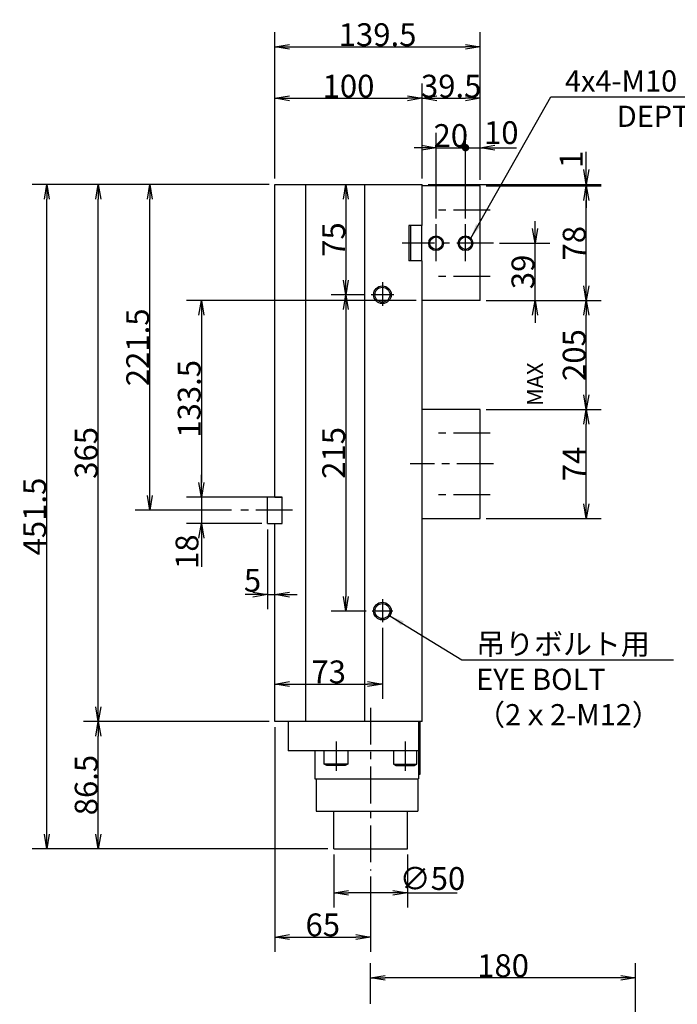
# Model space of a CAD drawing. Extents: x 108 to 1712, y 12 to 1396.
# Drawn here: x 284 to 730, y 716 to 1386 of the extents above; entities that cross this region are included whole.
import ezdxf

# ---------------------------------------------------------------- set-up
doc = ezdxf.new("R2010")
doc.units = 0
doc.header["$LTSCALE"] = 20
doc.linetypes.add('CENTER', pattern=[2, 1.25, -0.25, 0.25, -0.25])
doc.layers.get('0').update_dxf_attribs({"linetype": 'CONTINUOUS'})
doc.layers.add('MAIN0', color=7, linetype='CONTINUOUS')
doc.styles.add('KNJYOKO', font='TXT', dxfattribs={"bigfont": 'BIGFONT'})
doc.dimstyles.new('MAIN001', dxfattribs={"dimtxt": 15.5, "dimasz": 10, "dimexe": 10, "dimexo": 4, "dimtad": 1, "dimdec": 3, "dimtxsty": 'STANDARD', "dimcen": 2.5, "dimaunit": 1, "dimazin": 3, "dimtfac": 0.903226, "dimtmove": 0, "dimatfit": 3, "dimtvp": 0.532258})

# ---------------------------------------------------------------- blocks, each defined once
blk = doc.blocks.new('_OPEN')
at = {"color": 0, "linetype": 'BYBLOCK'}
for p, q in [((-1, 0.166667), (0, 0)), ((0, 0), (-1, -0.166667)), ((0, 0), (-1, 0))]:
    blk.add_line(p, q, dxfattribs=at)
blk = doc.blocks.new('*D0')
at = {"layer": 'MAIN0', "color": 0, "linetype": 'BYBLOCK'}
for p, q in [((522.1, 716.76), (522.1, 744.38)), ((702.1, 677.47), (702.1, 744.38)), ((692.1, 734.38), (532.1, 734.38))]:
    blk.add_line(p, q, dxfattribs=at)
at = {"layer": 'MAIN0', "color": 0, "linetype": 'BYBLOCK', "xscale": 10, "yscale": 10, "zscale": 10}
for p, rotation in [((522.1, 734.38), 180), ((702.1, 734.38), 360)]:
    blk.add_blockref('_OPEN', p, dxfattribs=dict(at, rotation=rotation))
at = {"layer": 'MAIN0', "color": 0, "linetype": 'BYBLOCK', "insert": (612.1, 742.63), "char_height": 15.5, "attachment_point": 5}
blk.add_mtext('\\A1;180', dxfattribs=at)
blk = doc.blocks.new('*D1')
at = {"layer": 'MAIN0', "color": 0, "linetype": 'BYBLOCK'}
for p, q in [((505.25, 1263.61), (505.25, 1208.61)), ((518.38, 1198.61), (495.25, 1198.61))]:
    blk.add_line(p, q, dxfattribs=at)
at = {"layer": 'MAIN0', "color": 0, "linetype": 'BYBLOCK', "xscale": 10, "yscale": 10, "zscale": 10}
for p, rotation in [((505.25, 1273.61), 90), ((505.25, 1198.61), 270)]:
    blk.add_blockref('_OPEN', p, dxfattribs=dict(at, rotation=rotation))
at = {"layer": 'MAIN0', "color": 0, "linetype": 'BYBLOCK', "insert": (497, 1236.11), "char_height": 15.5, "attachment_point": 5, "rotation": 90}
blk.add_mtext('\\A1;75', dxfattribs=at)
blk = doc.blocks.new('*D2')
at = {"layer": 'MAIN0', "color": 0, "linetype": 'BYBLOCK'}
for p, q in [((518.38, 1198.61), (495.25, 1198.61)), ((505.25, 1188.61), (505.25, 993.61)), ((519.17, 983.61), (495.25, 983.61))]:
    blk.add_line(p, q, dxfattribs=at)
at = {"layer": 'MAIN0', "color": 0, "linetype": 'BYBLOCK', "xscale": 10, "yscale": 10, "zscale": 10}
for p, rotation in [((505.25, 1198.61), 90), ((505.25, 983.61), 270)]:
    blk.add_blockref('_OPEN', p, dxfattribs=dict(at, rotation=rotation))
at = {"layer": 'MAIN0', "color": 0, "linetype": 'BYBLOCK', "insert": (497, 1091.11), "char_height": 15.5, "attachment_point": 5, "rotation": 90}
blk.add_mtext('\\A1;215', dxfattribs=at)
blk = doc.blocks.new('*D3')
at = {"layer": 'MAIN0', "color": 0, "linetype": 'BYBLOCK'}
for p, q in [((453.1, 1273.61), (362.1, 1273.61)), ((372.1, 1062.11), (372.1, 1263.61)), ((427.53, 1052.11), (362.1, 1052.11))]:
    blk.add_line(p, q, dxfattribs=at)
at = {"layer": 'MAIN0', "color": 0, "linetype": 'BYBLOCK', "xscale": 10, "yscale": 10, "zscale": 10}
for p, rotation in [((372.1, 1273.61), 90), ((372.1, 1052.11), 270)]:
    blk.add_blockref('_OPEN', p, dxfattribs=dict(at, rotation=rotation))
at = {"layer": 'MAIN0', "color": 0, "linetype": 'BYBLOCK', "insert": (363.85, 1162.86), "char_height": 15.5, "attachment_point": 5, "rotation": 90}
blk.add_mtext('\\A1;221.5', dxfattribs=at)
blk = doc.blocks.new('*D6')
at = {"layer": 'MAIN0', "color": 0, "linetype": 'BYBLOCK'}
for p, q in [((553.1, 1194.61), (397.1, 1194.61)), ((407.1, 1184.61), (407.1, 1071.11)), ((453.1, 1061.11), (397.1, 1061.11))]:
    blk.add_line(p, q, dxfattribs=at)
at = {"layer": 'MAIN0', "color": 0, "linetype": 'BYBLOCK', "xscale": 10, "yscale": 10, "zscale": 10}
for p, rotation in [((407.1, 1194.61), 90), ((407.1, 1061.11), 270)]:
    blk.add_blockref('_OPEN', p, dxfattribs=dict(at, rotation=rotation))
at = {"layer": 'MAIN0', "color": 0, "linetype": 'BYBLOCK', "insert": (398.85, 1127.86), "char_height": 15.5, "attachment_point": 5, "rotation": 90}
blk.add_mtext('\\A1;133.5', dxfattribs=at)
blk = doc.blocks.new('*D13')
at = {"layer": 'MAIN0', "color": 0, "linetype": 'BYBLOCK'}
for p, q in [((452.1, 1039.11), (452.1, 984.82)), ((442.1, 994.82), (436.86, 994.82)), ((452.1, 994.82), (457.1, 994.82)), ((467.1, 994.82), (472.1, 994.82))]:
    blk.add_line(p, q, dxfattribs=at)
at = {"layer": 'MAIN0', "color": 0, "linetype": 'BYBLOCK', "xscale": 10, "yscale": 10, "zscale": 10}
blk.add_blockref('_OPEN', (452.1, 994.82), dxfattribs=at)
at = {"layer": 'MAIN0', "color": 0, "linetype": 'BYBLOCK', "xscale": 10, "yscale": 10, "zscale": 10, "rotation": 180}
blk.add_blockref('_OPEN', (457.1, 994.82), dxfattribs=at)
at = {"layer": 'MAIN0', "color": 0, "linetype": 'BYBLOCK', "insert": (441.86, 1004.57), "char_height": 15.5, "attachment_point": 5}
blk.add_mtext('\\A1;5', dxfattribs=at)
blk = doc.blocks.new('*D20')
at = {"layer": 'MAIN0', "color": 0, "linetype": 'BYBLOCK'}
for p, q in [((633.85, 1243.61), (633.85, 1248.61)), ((609.6, 1233.61), (643.85, 1233.61)), ((633.85, 1194.61), (633.85, 1233.61)), ((600.6, 1194.61), (643.85, 1194.61)), ((633.85, 1184.61), (633.85, 1179.61))]:
    blk.add_line(p, q, dxfattribs=at)
at = {"layer": 'MAIN0', "color": 0, "linetype": 'BYBLOCK', "xscale": 10, "yscale": 10, "zscale": 10}
for p, rotation in [((633.85, 1233.61), 270), ((633.85, 1194.61), 90)]:
    blk.add_blockref('_OPEN', p, dxfattribs=dict(at, rotation=rotation))
at = {"layer": 'MAIN0', "color": 0, "linetype": 'BYBLOCK', "insert": (625.6, 1214.11), "char_height": 15.5, "attachment_point": 5, "rotation": 90}
blk.add_mtext('\\A1;39', dxfattribs=at)
blk = doc.blocks.new('_DOT')
at = {"color": 0, "linetype": 'BYBLOCK'}
blk.add_line((-0.5, 0), (-1, 0), dxfattribs=at)
at = {"color": 0, "linetype": 'BYBLOCK', "const_width": 0.5}
blk.add_lwpolyline([(-0.25, 0, 1), (0.25, 0, 1)], format="xyb", close=True, dxfattribs=at)
blk = doc.blocks.new('*D21')
at = {"layer": 'MAIN0', "color": 0, "linetype": 'BYBLOCK'}
for p, q in [((566.6, 1250.52), (566.6, 1308.54)), ((586.6, 1250.52), (586.6, 1308.54)), ((556.6, 1298.54), (551.6, 1298.54)), ((566.6, 1298.54), (585.6, 1298.54))]:
    blk.add_line(p, q, dxfattribs=at)
for name, p, xscale, yscale, zscale in [('_OPEN', (566.6, 1298.54), 10, 10, 10), ('_DOT', (586.6, 1298.54), 5, 5, 5)]:
    blk.add_blockref(name, p, dxfattribs=dict(at, xscale=xscale, yscale=yscale, zscale=zscale))
at = {"layer": 'MAIN0', "color": 0, "linetype": 'BYBLOCK', "insert": (576.6, 1306.79), "char_height": 15.5, "attachment_point": 5}
blk.add_mtext('\\A1;20', dxfattribs=at)
blk = doc.blocks.new('*D22')
at = {"layer": 'MAIN0', "color": 0, "linetype": 'BYBLOCK'}
for p, q in [((586.6, 1250.52), (586.6, 1308.54)), ((596.6, 1276.61), (596.6, 1308.54)), ((587.6, 1298.54), (596.6, 1298.54)), ((606.6, 1298.54), (621.13, 1298.54))]:
    blk.add_line(p, q, dxfattribs=at)
at = {"layer": 'MAIN0', "color": 0, "linetype": 'BYBLOCK', "rotation": 180}
for name, p, xscale, yscale, zscale in [('_DOT', (586.6, 1298.54), 5, 5, 5), ('_OPEN', (596.6, 1298.54), 10, 10, 10)]:
    blk.add_blockref(name, p, dxfattribs=dict(at, xscale=xscale, yscale=yscale, zscale=zscale))
at = {"layer": 'MAIN0', "color": 0, "linetype": 'BYBLOCK', "insert": (610.88, 1308.79), "char_height": 15.5, "attachment_point": 5}
blk.add_mtext('\\A1;10', dxfattribs=at)
blk = doc.blocks.new('*D29')
at = {"layer": 'MAIN0', "color": 0, "linetype": 'BYBLOCK'}
for p, q in [((457.1, 904.61), (457.1, 752.11)), ((522.1, 803.27), (522.1, 752.11)), ((467.1, 762.11), (512.1, 762.11))]:
    blk.add_line(p, q, dxfattribs=at)
at = {"layer": 'MAIN0', "color": 0, "linetype": 'BYBLOCK', "xscale": 10, "yscale": 10, "zscale": 10, "rotation": 180}
blk.add_blockref('_OPEN', (457.1, 762.11), dxfattribs=at)
at = {"layer": 'MAIN0', "color": 0, "linetype": 'BYBLOCK', "xscale": 10, "yscale": 10, "zscale": 10}
blk.add_blockref('_OPEN', (522.1, 762.11), dxfattribs=at)
at = {"layer": 'MAIN0', "color": 0, "linetype": 'BYBLOCK', "insert": (489.6, 770.36), "char_height": 15.5, "attachment_point": 5}
blk.add_mtext('\\A1;65', dxfattribs=at)
blk = doc.blocks.new('*D30')
at = {"layer": 'MAIN0', "color": 0, "linetype": 'BYBLOCK'}
for p, q in [((530.1, 972.18), (530.1, 924.03)), ((467.1, 934.03), (520.1, 934.03))]:
    blk.add_line(p, q, dxfattribs=at)
at = {"layer": 'MAIN0', "color": 0, "linetype": 'BYBLOCK', "xscale": 10, "yscale": 10, "zscale": 10, "rotation": 180}
blk.add_blockref('_OPEN', (457.1, 934.03), dxfattribs=at)
at = {"layer": 'MAIN0', "color": 0, "linetype": 'BYBLOCK', "xscale": 10, "yscale": 10, "zscale": 10}
blk.add_blockref('_OPEN', (530.1, 934.03), dxfattribs=at)
at = {"layer": 'MAIN0', "color": 0, "linetype": 'BYBLOCK', "insert": (493.6, 942.28), "char_height": 15.5, "attachment_point": 5}
blk.add_mtext('\\A1;73', dxfattribs=at)
blk = doc.blocks.new('*D31')
at = {"layer": 'MAIN0', "color": 0, "linetype": 'BYBLOCK'}
for p, q in [((600.6, 1120.61), (678.66, 1120.61)), ((668.66, 1056.61), (668.66, 1110.61)), ((600.6, 1046.61), (678.66, 1046.61))]:
    blk.add_line(p, q, dxfattribs=at)
at = {"layer": 'MAIN0', "color": 0, "linetype": 'BYBLOCK', "xscale": 10, "yscale": 10, "zscale": 10}
for p, rotation in [((668.66, 1120.61), 90), ((668.66, 1046.61), 270)]:
    blk.add_blockref('_OPEN', p, dxfattribs=dict(at, rotation=rotation))
at = {"layer": 'MAIN0', "color": 0, "linetype": 'BYBLOCK', "insert": (660.41, 1083.61), "char_height": 15.5, "attachment_point": 5, "rotation": 90}
blk.add_mtext('\\A1;74', dxfattribs=at)
blk = doc.blocks.new('*D32')
at = {"layer": 'MAIN0', "color": 0, "linetype": 'BYBLOCK'}
for p, q in [((600.6, 1194.61), (678.66, 1194.61)), ((668.66, 1130.61), (668.66, 1184.61)), ((600.6, 1120.61), (678.66, 1120.61))]:
    blk.add_line(p, q, dxfattribs=at)
at = {"layer": 'MAIN0', "color": 0, "linetype": 'BYBLOCK', "xscale": 10, "yscale": 10, "zscale": 10}
for p, rotation in [((668.66, 1194.61), 90), ((668.66, 1120.61), 270)]:
    blk.add_blockref('_OPEN', p, dxfattribs=dict(at, rotation=rotation))
at = {"layer": 'MAIN0', "color": 0, "linetype": 'BYBLOCK', "insert": (660.41, 1157.61), "char_height": 15.5, "attachment_point": 5, "rotation": 90}
blk.add_mtext('\\A1;205', dxfattribs=at)
blk = doc.blocks.new('*D33')
at = {"layer": 'MAIN0', "color": 0, "linetype": 'BYBLOCK'}
for p, q in [((600.6, 1272.61), (678.66, 1272.61)), ((668.66, 1204.61), (668.66, 1262.61)), ((600.6, 1194.61), (678.66, 1194.61))]:
    blk.add_line(p, q, dxfattribs=at)
at = {"layer": 'MAIN0', "color": 0, "linetype": 'BYBLOCK', "xscale": 10, "yscale": 10, "zscale": 10}
for p, rotation in [((668.66, 1272.61), 90), ((668.66, 1194.61), 270)]:
    blk.add_blockref('_OPEN', p, dxfattribs=dict(at, rotation=rotation))
at = {"layer": 'MAIN0', "color": 0, "linetype": 'BYBLOCK', "insert": (660.41, 1233.61), "char_height": 15.5, "attachment_point": 5, "rotation": 90}
blk.add_mtext('\\A1;78', dxfattribs=at)
blk = doc.blocks.new('*D34')
at = {"layer": 'MAIN0', "color": 0, "linetype": 'BYBLOCK'}
for p, q in [((668.66, 1283.61), (668.66, 1295.64)), ((561.1, 1273.61), (678.66, 1273.61)), ((600.6, 1272.61), (678.66, 1272.61)), ((668.66, 1272.61), (668.66, 1273.61)), ((668.66, 1262.61), (668.66, 1257.61))]:
    blk.add_line(p, q, dxfattribs=at)
at = {"layer": 'MAIN0', "color": 0, "linetype": 'BYBLOCK', "xscale": 10, "yscale": 10, "zscale": 10}
for p, rotation in [((668.66, 1273.61), 270), ((668.66, 1272.61), 90)]:
    blk.add_blockref('_OPEN', p, dxfattribs=dict(at, rotation=rotation))
at = {"layer": 'MAIN0', "color": 0, "linetype": 'BYBLOCK', "insert": (658.41, 1290.64), "char_height": 15.5, "attachment_point": 5, "rotation": 90}
blk.add_mtext('\\A1;1', dxfattribs=at)
blk = doc.blocks.new('*D35')
at = {"layer": 'MAIN0', "color": 0, "linetype": 'BYBLOCK'}
for p, q in [((453.1, 908.61), (327.1, 908.61)), ((337.1, 832.11), (337.1, 898.61)), ((493.1, 822.11), (327.1, 822.11))]:
    blk.add_line(p, q, dxfattribs=at)
at = {"layer": 'MAIN0', "color": 0, "linetype": 'BYBLOCK', "xscale": 10, "yscale": 10, "zscale": 10}
for p, rotation in [((337.1, 908.61), 90), ((337.1, 822.11), 270)]:
    blk.add_blockref('_OPEN', p, dxfattribs=dict(at, rotation=rotation))
at = {"layer": 'MAIN0', "color": 0, "linetype": 'BYBLOCK', "insert": (328.85, 865.36), "char_height": 15.5, "attachment_point": 5, "rotation": 90}
blk.add_mtext('\\A1;86.5', dxfattribs=at)
blk = doc.blocks.new('*D36')
at = {"layer": 'MAIN0', "color": 0, "linetype": 'BYBLOCK'}
for p, q in [((453.1, 1273.61), (327.1, 1273.61)), ((337.1, 918.61), (337.1, 1263.61)), ((453.1, 908.61), (327.1, 908.61))]:
    blk.add_line(p, q, dxfattribs=at)
at = {"layer": 'MAIN0', "color": 0, "linetype": 'BYBLOCK', "xscale": 10, "yscale": 10, "zscale": 10}
for p, rotation in [((337.1, 1273.61), 90), ((337.1, 908.61), 270)]:
    blk.add_blockref('_OPEN', p, dxfattribs=dict(at, rotation=rotation))
at = {"layer": 'MAIN0', "color": 0, "linetype": 'BYBLOCK', "insert": (328.85, 1091.11), "char_height": 15.5, "attachment_point": 5, "rotation": 90}
blk.add_mtext('\\A1;365', dxfattribs=at)
blk = doc.blocks.new('*D37')
at = {"layer": 'MAIN0', "color": 0, "linetype": 'BYBLOCK'}
for p, q in [((453.1, 1273.61), (292.1, 1273.61)), ((302.1, 832.11), (302.1, 1263.61)), ((493.1, 822.11), (292.1, 822.11))]:
    blk.add_line(p, q, dxfattribs=at)
at = {"layer": 'MAIN0', "color": 0, "linetype": 'BYBLOCK', "xscale": 10, "yscale": 10, "zscale": 10}
for p, rotation in [((302.1, 1273.61), 90), ((302.1, 822.11), 270)]:
    blk.add_blockref('_OPEN', p, dxfattribs=dict(at, rotation=rotation))
at = {"layer": 'MAIN0', "color": 0, "linetype": 'BYBLOCK', "insert": (293.85, 1047.86), "char_height": 15.5, "attachment_point": 5, "rotation": 90}
blk.add_mtext('\\A1;451.5', dxfattribs=at)
blk = doc.blocks.new('*D40')
at = {"layer": 'MAIN0', "color": 0, "linetype": 'BYBLOCK'}
for p, q in [((407.1, 1071.11), (407.1, 1076.11)), ((448.1, 1061.11), (397.1, 1061.11)), ((407.1, 1061.11), (407.1, 1043.11)), ((448.1, 1043.11), (397.1, 1043.11)), ((407.1, 1033.11), (407.1, 1013.74))]:
    blk.add_line(p, q, dxfattribs=at)
at = {"layer": 'MAIN0', "color": 0, "linetype": 'BYBLOCK', "xscale": 10, "yscale": 10, "zscale": 10}
for p, rotation in [((407.1, 1061.11), 270), ((407.1, 1043.11), 90)]:
    blk.add_blockref('_OPEN', p, dxfattribs=dict(at, rotation=rotation))
at = {"layer": 'MAIN0', "color": 0, "linetype": 'BYBLOCK', "insert": (397.35, 1023.99), "char_height": 15.5, "attachment_point": 5, "rotation": 90}
blk.add_mtext('\\A1;18', dxfattribs=at)
blk = doc.blocks.new('*D41')
at = {"layer": 'MAIN0', "color": 0, "linetype": 'BYBLOCK'}
for p, q in [((497.1, 818.11), (497.1, 782.11)), ((547.1, 818.11), (547.1, 782.11)), ((537.1, 792.11), (507.1, 792.11)), ((547.1, 792.11), (580.83, 792.11))]:
    blk.add_line(p, q, dxfattribs=at)
at = {"layer": 'MAIN0', "color": 0, "linetype": 'BYBLOCK', "xscale": 10, "yscale": 10, "zscale": 10}
for p, rotation in [((497.1, 792.11), 180), ((547.1, 792.11), 360)]:
    blk.add_blockref('_OPEN', p, dxfattribs=dict(at, rotation=rotation))
at = {"layer": 'MAIN0', "color": 0, "linetype": 'BYBLOCK', "insert": (564.08, 801.86), "char_height": 15.5, "attachment_point": 5}
blk.add_mtext('\\A1;∅50', dxfattribs=at)
blk = doc.blocks.new('*D46')
at = {"layer": 'MAIN0', "color": 0, "linetype": 'BYBLOCK'}
for p, q in [((457.1, 1277.61), (457.1, 1342.11)), ((557.1, 1277.61), (557.1, 1342.11)), ((467.1, 1332.11), (547.1, 1332.11))]:
    blk.add_line(p, q, dxfattribs=at)
at = {"layer": 'MAIN0', "color": 0, "linetype": 'BYBLOCK', "xscale": 10, "yscale": 10, "zscale": 10, "rotation": 180}
blk.add_blockref('_OPEN', (457.1, 1332.11), dxfattribs=at)
at = {"layer": 'MAIN0', "color": 0, "linetype": 'BYBLOCK', "xscale": 10, "yscale": 10, "zscale": 10}
blk.add_blockref('_OPEN', (557.1, 1332.11), dxfattribs=at)
at = {"layer": 'MAIN0', "color": 0, "linetype": 'BYBLOCK', "insert": (507.1, 1340.36), "char_height": 15.5, "attachment_point": 5}
blk.add_mtext('\\A1;100', dxfattribs=at)
blk = doc.blocks.new('*D47')
at = {"layer": 'MAIN0', "color": 0, "linetype": 'BYBLOCK'}
for p, q in [((557.1, 1277.61), (557.1, 1342.11)), ((596.6, 1276.61), (596.6, 1342.11)), ((567.1, 1332.11), (586.6, 1332.11))]:
    blk.add_line(p, q, dxfattribs=at)
at = {"layer": 'MAIN0', "color": 0, "linetype": 'BYBLOCK', "xscale": 10, "yscale": 10, "zscale": 10, "rotation": 180}
blk.add_blockref('_OPEN', (557.1, 1332.11), dxfattribs=at)
at = {"layer": 'MAIN0', "color": 0, "linetype": 'BYBLOCK', "xscale": 10, "yscale": 10, "zscale": 10}
blk.add_blockref('_OPEN', (596.6, 1332.11), dxfattribs=at)
at = {"layer": 'MAIN0', "color": 0, "linetype": 'BYBLOCK', "insert": (576.85, 1340.36), "char_height": 15.5, "attachment_point": 5}
blk.add_mtext('\\A1;39.5', dxfattribs=at)
blk = doc.blocks.new('*D48')
at = {"layer": 'MAIN0', "color": 0, "linetype": 'BYBLOCK'}
for p, q in [((457.1, 1277.61), (457.1, 1377.11)), ((596.6, 1276.61), (596.6, 1377.11)), ((467.1, 1367.11), (586.6, 1367.11))]:
    blk.add_line(p, q, dxfattribs=at)
at = {"layer": 'MAIN0', "color": 0, "linetype": 'BYBLOCK', "xscale": 10, "yscale": 10, "zscale": 10, "rotation": 180}
blk.add_blockref('_OPEN', (457.1, 1367.11), dxfattribs=at)
at = {"layer": 'MAIN0', "color": 0, "linetype": 'BYBLOCK', "xscale": 10, "yscale": 10, "zscale": 10}
blk.add_blockref('_OPEN', (596.6, 1367.11), dxfattribs=at)
at = {"layer": 'MAIN0', "color": 0, "linetype": 'BYBLOCK', "insert": (526.85, 1375.36), "char_height": 15.5, "attachment_point": 5}
blk.add_mtext('\\A1;139.5', dxfattribs=at)

msp = doc.modelspace()

# ---------------------------------------------------------------- linework, layer by layer
at = {"layer": 'MAIN0', "color": 3, "linetype": 'CONTINUOUS'}
for p, q in [((457.0976, 1061.1133), (457.0976, 1273.6133)), ((457.0976, 1273.6133), (557.0976, 1273.6133)), ((478.0976, 908.6133), (478.0976, 1273.6133)), ((518.0976, 908.6133), (518.0976, 1273.6133)), ((557.0976, 1245.6133), (557.0976, 1273.6133)), ((596.5976, 1272.6133), (557.0976, 1272.6133)), ((596.5976, 1194.6133), (596.5976, 1272.6133)), ((557.0976, 1245.6133), (548.0976, 1245.6133)), ((548.0976, 1245.6133), (548.0976, 1221.6133)), ((549.0976, 1245.6133), (549.0976, 1221.6133)), ((556.7976, 1221.6133), (556.7976, 1245.6133)), ((557.0976, 1221.6133), (548.0976, 1221.6133)), ((557.0976, 908.6133), (557.0976, 1221.6133)), ((596.5976, 1194.6133), (557.0976, 1194.6133)), ((596.5976, 1120.6133), (557.0976, 1120.6133)), ((596.5976, 1046.6133), (596.5976, 1120.6133)), ((462.0976, 1061.1133), (452.0976, 1061.1133)), ((452.0976, 1043.1133), (452.0976, 1061.1133)), ((457.0976, 1061.1133), (462.0976, 1061.1133)), ((462.0976, 1043.1133), (462.0976, 1061.1133)), ((462.0976, 1043.1133), (462.0976, 1061.1133)), ((557.0976, 1046.6133), (596.5976, 1046.6133)), ((452.0976, 1043.1133), (462.0976, 1043.1133)), ((457.0976, 1043.1133), (462.0976, 1043.1133)), ((457.0976, 908.6133), (457.0976, 1043.1133)), ((557.0976, 908.6133), (457.0976, 908.6133)), ((466.0976, 908.6133), (466.0976, 888.6133)), ((554.5976, 908.6133), (554.5976, 869.6133)), ((555.5976, 908.6133), (555.5976, 872.6133)), ((554.5976, 888.6133), (466.0976, 888.6133)), ((484.0976, 888.6133), (484.0976, 869.6133)), ((490.5976, 879.6133), (490.5976, 888.6133)), ((506.5976, 888.6133), (506.5976, 879.6133)), ((537.5976, 888.6133), (537.5976, 879.6133)), ((553.5976, 879.6133), (553.5976, 888.6133)), ((492.3296, 878.6133), (490.5976, 879.6133)), ((506.5976, 879.6133), (490.5976, 879.6133)), ((504.8655, 878.6133), (492.3296, 878.6133)), ((506.5976, 879.6133), (504.8655, 878.6133)), ((537.5976, 879.6133), (539.3296, 878.6133)), ((537.5976, 879.6133), (553.5976, 879.6133)), ((539.3296, 878.6133), (551.8655, 878.6133)), ((551.8655, 878.6133), (553.5976, 879.6133)), ((555.5976, 872.6133), (554.5976, 872.6133)), ((484.0976, 869.6133), (554.5976, 869.6133)), ((485.0976, 869.6133), (485.0976, 847.6133)), ((554.0976, 869.6133), (554.0976, 847.6133)), ((485.0976, 847.6133), (554.0976, 847.6133)), ((497.0976, 822.1133), (497.0976, 847.6133)), ((547.0976, 822.1133), (547.0976, 847.6133)), ((497.0976, 822.1133), (547.0976, 822.1133))]:
    msp.add_line(p, q, dxfattribs=at)
at = {"layer": 'MAIN0', "color": 3, "linetype": 'CENTER'}
for p, q in [((603.3258, 1256.1133), (564.5976, 1256.1133)), ((566.5976, 1221.5171), (566.5976, 1246.5163)), ((586.5976, 1221.5171), (586.5976, 1246.5163)), ((605.5976, 1233.6133), (543.4506, 1233.6133)), ((530.0976, 1207.0773), (530.0976, 1190.9986)), ((603.3258, 1211.1133), (564.5976, 1211.1133)), ((537.931, 1198.6133), (522.3794, 1198.6133)), ((603.3258, 1104.6133), (565.4456, 1104.6133)), ((605.5976, 1083.6133), (548.9493, 1083.6133)), ((603.3258, 1062.6133), (565.4456, 1062.6133)), ((469.0317, 1052.1133), (431.527, 1052.1133)), ((530.0976, 991.7278), (530.0976, 976.1763)), ((537.1402, 983.6133), (523.1702, 983.6133)), ((522.0976, 917.9077), (522.0976, 807.2679)), ((498.5976, 895.0888), (498.5976, 874.9947)), ((545.5976, 895.0888), (545.5976, 874.9947))]:
    msp.add_line(p, q, dxfattribs=at)
at = {"layer": 'MAIN0', "color": 3, "linetype": 'CONTINUOUS'}
for centre, radius in [((566.5976, 1233.6133), 5), ((586.5976, 1233.6133), 5), ((566.5976, 1233.6133), 4.25), ((586.5976, 1233.6133), 4.25), ((530.0976, 1198.6133), 6), ((530.0976, 1198.6133), 5.1), ((530.0976, 983.6133), 6), ((530.0976, 983.6133), 5.1)]:
    msp.add_circle(centre, radius, dxfattribs=at)

# ---------------------------------------------------------------- texts
at = {"layer": 'MAIN0', "color": 3, "linetype": 'CONTINUOUS', "char_height": 15.5, "attachment_point": 1, "style": 'KNJYOKO'}
for s, insert in [('{\\H0.93x;{4x4-M10 深さ20\\P        DEPTH\\P}', (654.1383, 1351.1116)), ('{\\H0.93x;{吊りボルト用\\PEYE BOLT\\P（2ｘ2-M12）}}', (593.8147, 968.4505))]:
    msp.add_mtext(s, dxfattribs=dict(at, insert=insert))
at = {"layer": 'MAIN0', "color": 3, "linetype": 'CONTINUOUS', "insert": (628.4403, 1123.0074), "char_height": 15.5, "attachment_point": 1, "rotation": 90}
msp.add_mtext('{\\H0.70x;{MAX}}', dxfattribs=at)

# ---------------------------------------------------------------- dimensions: what is measured, and where the dimension line sits
at = {"layer": 'MAIN0', "color": 3, "linetype": 'CONTINUOUS'}
for base, p1, p2, override, picture, middle in [((457.0976, 1367.1133), (596.5976, 1272.6133), (457.0976, 1273.6133), {"dimasz": 10, "dimblk1": 'OPEN', "dimblk2": 'OPEN', "dimsah": 1}, '*D48', (526.8476, 1367.6133)), ((457.0976, 1332.1133), (557.0976, 1273.6133), (457.0976, 1273.6133), {"dimasz": 10, "dimblk1": 'OPEN', "dimblk2": 'OPEN', "dimsah": 1}, '*D46', (507.0976, 1332.6133)), ((557.0976, 1332.1133), (596.5976, 1272.6133), (557.0976, 1273.6133), {"dimasz": 10, "dimblk1": 'OPEN', "dimblk2": 'OPEN', "dimsah": 1}, '*D47', (576.8476, 1332.6133)), ((566.5976, 1298.5417), (586.5976, 1246.5163), (566.5976, 1246.5163), {"dimasz": 10, "dimblk1": 'DOT', "dimblk2": 'OPEN', "dimsah": 1}, '*D21', (576.5976, 1299.0417)), ((457.0976, 934.0279), (530.0976, 976.1763), (457.0976, 908.6133), {"dimasz": 10, "dimblk1": 'OPEN', "dimblk2": 'OPEN', "dimsah": 1}, '*D30', (493.5976, 934.5279)), ((457.0976, 762.1133), (522.0976, 807.2679), (457.0976, 908.6133), {"dimasz": 10, "dimblk1": 'OPEN', "dimblk2": 'OPEN', "dimsah": 1}, '*D29', (489.5976, 762.6133)), ((702.0976, 734.3779), (522.0976, 712.7589), (702.0976, 673.4684), {"dimasz": 10, "dimblk1": 'OPEN', "dimblk2": 'OPEN', "dimsah": 1}, '*D0', (612.0976, 734.8779))]:
    dim = msp.add_linear_dim(base=base, p1=p1, p2=p2, dimstyle='MAIN001', override=override, dxfattribs=at)
    dim.commit()
    dim.dimension.update_dxf_attribs({"geometry": picture, "text_midpoint": middle})
for base, p1, p2, override, picture, middle in [((586.5976, 1298.5417), (596.5976, 1272.6133), (586.5976, 1246.5163), {"dimasz": 10, "dimblk1": 'OPEN', "dimblk2": 'DOT', "dimsah": 1}, '*D22', (610.8816, 1301.0417)), ((452.0976, 994.8176), (457.0976, 1043.1133), (452.0976, 1043.1133), {"dimasz": 10, "dimblk1": 'OPEN', "dimblk2": 'OPEN', "dimsah": 1}, '*D13', (441.8566, 996.8176))]:
    dim = msp.add_linear_dim(base=base, p1=p1, p2=p2, dimstyle='MAIN001', override=override, dxfattribs=at)
    dim.commit()
    dim.dimension.update_dxf_attribs({"geometry": picture, "text_midpoint": middle, "dimtype": 160})
for base, p1, p2, picture, middle in [((668.6584, 1272.6133), (557.0976, 1273.6133), (596.5976, 1272.6133), '*D34', (666.1584, 1290.6356)), ((407.0976, 1061.1133), (452.0976, 1043.1133), (452.0976, 1061.1133), '*D40', (405.0976, 1023.9872))]:
    dim = msp.add_linear_dim(base=base, p1=p1, p2=p2, angle=90, dimstyle='MAIN001', override={"dimasz": 10, "dimblk1": 'OPEN', "dimblk2": 'OPEN', "dimsah": 1}, dxfattribs=at)
    dim.commit()
    dim.dimension.update_dxf_attribs({"geometry": picture, "text_midpoint": middle, "dimtype": 160})
for base, p1, p2, picture, middle in [((302.0976, 822.1133), (457.0976, 1273.6133), (497.0976, 822.1133), '*D37', (301.5976, 1047.8633)), ((337.0976, 908.6133), (457.0976, 1273.6133), (457.0976, 908.6133), '*D36', (336.5976, 1091.1133)), ((372.0976, 1052.1133), (457.0976, 1273.6133), (431.527, 1052.1133), '*D3', (371.5976, 1162.8633)), ((505.2484, 1273.6133), (522.3794, 1198.6133), (457.0976, 1273.6133), '*D1', (504.7484, 1236.1133)), ((633.8539, 1194.6133), (605.5976, 1233.6133), (596.5976, 1194.6133), '*D20', (633.3539, 1214.1133)), ((505.2484, 1198.6133), (523.1702, 983.6133), (522.3794, 1198.6133), '*D2', (504.7484, 1091.1133)), ((407.0976, 1194.6133), (457.0976, 1061.1133), (557.0976, 1194.6133), '*D6', (406.5976, 1127.8633)), ((668.6584, 1046.6133), (596.5976, 1120.6133), (596.5976, 1046.6133), '*D31', (668.1584, 1083.6133)), ((337.0976, 822.1133), (457.0976, 908.6133), (497.0976, 822.1133), '*D35', (336.5976, 865.3633))]:
    dim = msp.add_linear_dim(base=base, p1=p1, p2=p2, angle=90, dimstyle='MAIN001', override={"dimasz": 10, "dimblk1": 'OPEN', "dimblk2": 'OPEN', "dimsah": 1}, dxfattribs=at)
    dim.commit()
    dim.dimension.update_dxf_attribs({"geometry": picture, "text_midpoint": middle})
at = {"layer": 'MAIN0', "color": 1, "linetype": 'CONTINUOUS'}
dim = msp.add_linear_dim(base=(668.6584, 1194.6133), p1=(596.5976, 1272.6133), p2=(596.5976, 1194.6133), angle=90, dimstyle='MAIN001', override={"dimasz": 10, "dimblk1": 'OPEN', "dimblk2": 'OPEN', "dimsah": 1}, dxfattribs=at)
dim.commit()
dim.dimension.update_dxf_attribs({"geometry": '*D33', "text_midpoint": (668.1584, 1233.6133)})
at = {"layer": 'MAIN0', "color": 3, "linetype": 'CONTINUOUS'}
dim = msp.add_linear_dim(base=(668.6584, 1120.6133), p1=(596.5976, 1194.6133), p2=(596.5976, 1120.6133), angle=90, text='\\A1;205', dimstyle='MAIN001', override={"dimasz": 10, "dimblk1": 'OPEN', "dimblk2": 'OPEN', "dimsah": 1}, dxfattribs=at)
dim.commit()
dim.dimension.update_dxf_attribs({"geometry": '*D32', "text_midpoint": (668.1584, 1157.6133)})
dim = msp.add_linear_dim(base=(547.0976, 792.1133), p1=(497.0976, 822.1133), p2=(547.0976, 822.1133), text='\\A1;∅50', dimstyle='MAIN001', override={"dimasz": 10, "dimblk1": 'OPEN', "dimblk2": 'OPEN', "dimsah": 1}, dxfattribs=at)
dim.commit()
dim.dimension.update_dxf_attribs({"geometry": '*D41', "text_midpoint": (564.0775, 794.1133), "dimtype": 160})

# ---------------------------------------------------------------- leaders
at = {"layer": 'MAIN0', "color": 3, "linetype": 'CONTINUOUS', "annotation_type": 0, "has_hookline": 1, "hookline_direction": 0}
for points, text_width in [([(590.2219, 1237.0577), (644.5083, 1333.1116), (654.1373, 1333.1116)], 179.451), ([(535.1946, 980.4477), (584.1847, 950.4505), (593.8137, 950.4505)], 134.001)]:
    msp.add_leader(points, dimstyle='MAIN001', override={"dimgap": 0, "dimtad": 1}, dxfattribs=dict(at, text_width=text_width))

doc.saveas('drawing.dxf')
